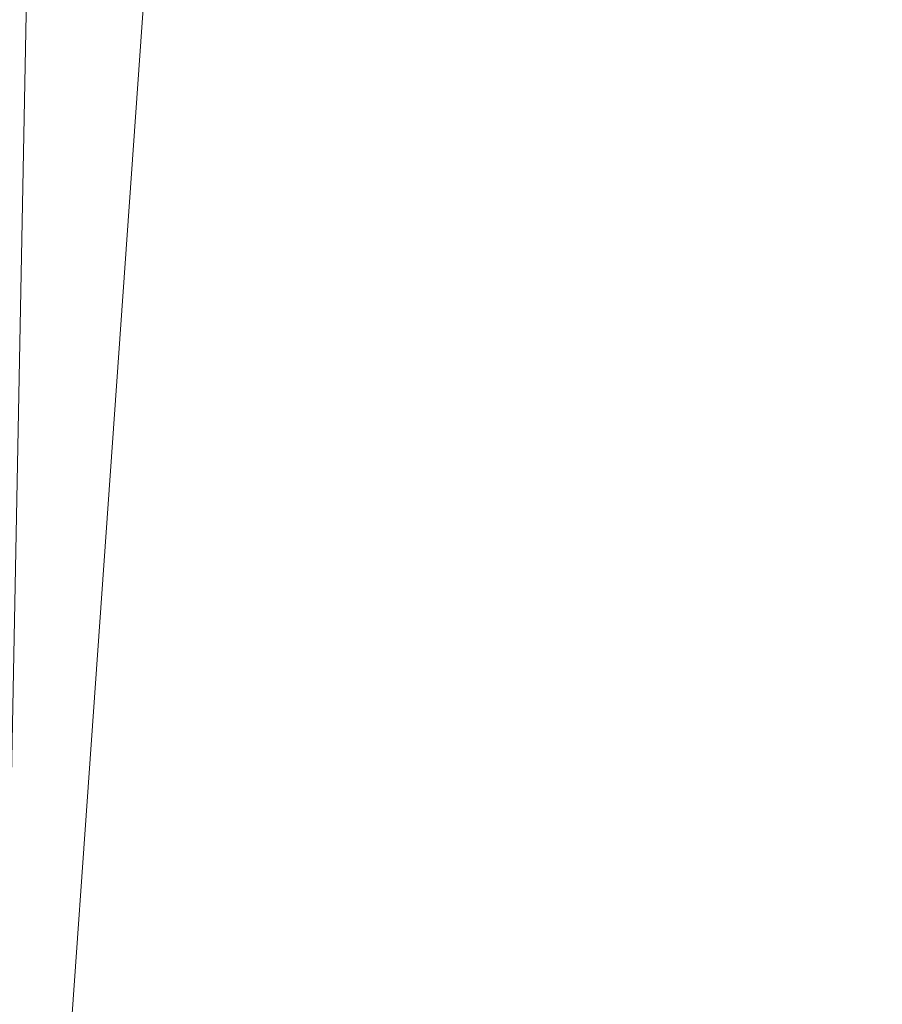
# Model space of a CAD drawing. Units: inches. Extents: x 0 to 204, y 0 to 264.
# Drawn here: x 90 to 91, y 163 to 164 of the extents above; entities that cross this region are included whole.
import ezdxf

# ---------------------------------------------------------------- set-up
doc = ezdxf.new("R2010")
doc.units = ezdxf.units.IN
doc.header["$MEASUREMENT"] = 0
doc.layers.get('0').update_dxf_attribs({"color": 10})

# ---------------------------------------------------------------- blocks, each defined once
blk = doc.blocks.new('OPLA-1W-3D')
at = {"lineweight": 18}
mesh = blk.add_polyface(dxfattribs=at)
corners = [(6.60198, -2.56831, 17), (6.27631, -3.74445, 17), (5.66173, -4.79878, 17), (4.79878, -5.66173, 17), (3.74445, -6.27631, 17), (2.56831, -6.60198, 17), (0, -6.78253, 17), (-2.56831, -6.60198, 17), (-3.74445, -6.27631, 17), (-4.79878, -5.66173, 17), (-5.66173, -4.79878, 17), (-6.27631, -3.74445, 17), (-6.60198, -2.56831, 17), (-6.78375, 0, 17), (-6.60198, 2.56831, 17), (-6.27631, 3.74445, 17), (-5.66173, 4.79878, 17), (-4.79878, 5.66173, 17), (-3.74445, 6.27631, 17), (-2.56831, 6.60198, 17), (0, 6.78375, 17), (2.56831, 6.60198, 17), (3.74445, 6.27631, 17), (4.79878, 5.66173, 17), (5.66173, 4.79878, 17), (6.27631, 3.74445, 17), (6.60198, 2.56831, 17), (6.78375, 0, 17), (-0.25, 0.5, 17), (-0.25, -0.5, 17), (-0.24148, -0.5647, 17), (-0.21651, -0.625, 17), (-0.17678, -0.67678, 17), (-0.125, -0.71651, 17), (-0.0647, -0.74148, 17), (0, -0.75, 17), (0.0647, -0.74148, 17), (0.125, -0.71651, 17), (0.17678, -0.67678, 17), (0.21651, -0.625, 17), (0.24148, -0.5647, 17), (0.25, -0.5, 17), (0.25, 0.5, 17), (0.24148, 0.5647, 17), (0.21651, 0.625, 17), (0.17678, 0.67678, 17), (0.125, 0.71651, 17), (0.0647, 0.74148, 17), (0, 0.75, 17), (-0.0647, 0.74148, 17), (-0.125, 0.71651, 17), (-0.17678, 0.67678, 17), (-0.21651, 0.625, 17), (-0.24148, 0.5647, 17)]
mesh.append_faces([[corners[k] for k in face] for face in [(51, 18, 19, 50), (20, 48, 49), (53, 13, 14, 52), (13, 53, 28), (34, 6, 7, 33), (13, 28, 29), (6, 34, 35), (21, 46, 47, 20), (26, 43, 44, 25), (27, 42, 43, 26), (2, 38, 39, 1), (36, 5, 6, 35), (5, 36, 37), (5, 37, 38, 4)]], dxfattribs={"vtx0": -1, "vtx2": -1})
mesh.append_faces([[corners[k] for k in face] for face in [(51, 16, 17, 18), (31, 10, 11, 12), (32, 8, 9, 10), (45, 22, 23, 24)]], dxfattribs={"vtx0": -1, "vtx3": -1})
mesh.append_faces([[corners[k] for k in face] for face in [(15, 16, 52, 14), (51, 52, 16), (29, 30, 13), (31, 32, 10), (3, 4, 38, 2), (41, 42, 27), (47, 48, 20)]], dxfattribs={"vtx1": -1, "vtx2": -1})
mesh.append_faces([[corners[k] for k in face] for face in [(49, 50, 19, 20), (7, 8, 32, 33), (12, 13, 30, 31), (45, 46, 21, 22), (44, 45, 24, 25), (39, 40, 0, 1), (40, 41, 27, 0)]], dxfattribs={"vtx1": -1, "vtx3": -1})
mesh = blk.add_polyface(dxfattribs=at)
corners = [(2.49836, -6.1069, 17.5), (3.55057, -5.81543, 17.5), (4.4938, -5.26551, 17.5), (5.2658, -4.49343, 17.5), (5.81561, -3.55014, 17.5), (6.10696, -2.49789, 17.5), (6.28375, 0, 17.5), (6.10696, 2.49789, 17.5), (5.81558, 3.55022, 17.5), (5.26568, 4.49358, 17.5), (4.49358, 5.26568, 17.5), (3.55022, 5.81558, 17.5), (2.49789, 6.10696, 17.5), (0, 6.28375, 17.5), (-2.49789, 6.10696, 17.5), (-3.55022, 5.81558, 17.5), (-4.49358, 5.26568, 17.5), (-5.26568, 4.49358, 17.5), (-5.81558, 3.55022, 17.5), (-6.10696, 2.49789, 17.5), (-6.28375, 0, 17.5), (-6.10696, -2.49789, 17.5), (-5.81561, -3.55014, 17.5), (-5.2658, -4.49343, 17.5), (-4.4938, -5.26551, 17.5), (-3.55057, -5.81543, 17.5), (-2.49836, -6.1069, 17.5), (0, -6.28253, 17.5), (-0.25, -0.5, 17.5), (-0.25, 0.5, 17.5), (-0.24148, 0.5647, 17.5), (-0.21651, 0.625, 17.5), (-0.17678, 0.67678, 17.5), (-0.125, 0.71651, 17.5), (-0.0647, 0.74148, 17.5), (0, 0.75, 17.5), (0.0647, 0.74148, 17.5), (0.125, 0.71651, 17.5), (0.17678, 0.67678, 17.5), (0.21651, 0.625, 17.5), (0.24148, 0.5647, 17.5), (0.25, 0.5, 17.5), (0.25, -0.5, 17.5), (0.24148, -0.5647, 17.5), (0.21651, -0.625, 17.5), (0.17678, -0.67678, 17.5), (0.125, -0.71651, 17.5), (0.0647, -0.74148, 17.5), (0, -0.75, 17.5), (-0.0647, -0.74148, 17.5), (-0.125, -0.71651, 17.5), (-0.17678, -0.67678, 17.5), (-0.21651, -0.625, 17.5), (-0.24148, -0.5647, 17.5)]
mesh.append_faces([[corners[k] for k in face] for face in [(38, 11, 12, 37), (13, 35, 36), (40, 6, 7, 39), (6, 40, 41), (47, 27, 0, 46), (6, 41, 42), (27, 47, 48), (14, 33, 34, 13), (19, 30, 31, 18), (20, 29, 30, 19), (23, 51, 52, 22), (49, 26, 27, 48), (26, 49, 50), (26, 50, 51, 25)]], dxfattribs={"vtx0": -1, "vtx2": -1})
mesh.append_faces([[corners[k] for k in face] for face in [(38, 9, 10, 11), (44, 3, 4, 5), (45, 1, 2, 3), (32, 15, 16, 17)]], dxfattribs={"vtx0": -1, "vtx3": -1})
mesh.append_faces([[corners[k] for k in face] for face in [(8, 9, 39, 7), (38, 39, 9), (42, 43, 6), (44, 45, 3), (24, 25, 51, 23), (28, 29, 20), (34, 35, 13)]], dxfattribs={"vtx1": -1, "vtx2": -1})
mesh.append_faces([[corners[k] for k in face] for face in [(36, 37, 12, 13), (0, 1, 45, 46), (5, 6, 43, 44), (32, 33, 14, 15), (31, 32, 17, 18), (52, 53, 21, 22), (53, 28, 20, 21)]], dxfattribs={"vtx1": -1, "vtx3": -1})
mesh = blk.add_polyface(dxfattribs=at)
corners = [(-6.10696, 2.49789, 17.5), (-6.23508, 2.51612, 17.48296), (-6.35447, 2.53311, 17.43301), (-6.45699, 2.54769, 17.35355), (-6.53566, 2.55888, 17.25), (-6.58511, 2.56592, 17.12941), (-6.60198, 2.56831, 17), (-6.78375, 0, 17), (-6.60198, -2.56831, 17), (-6.58511, -2.56592, 17.12941), (-6.53566, -2.55888, 17.25), (-6.45699, -2.54769, 17.35355), (-6.35447, -2.53311, 17.43301), (-6.23508, -2.51612, 17.48296), (-6.10696, -2.49789, 17.5), (-6.28375, 0, 17.5), (-6.59046, 0.22332, 17.3938), (-6.71422, -0.74535, 17.2265), (-6.72079, 0.93078, 17.19392)]
mesh.append_faces([[corners[k] for k in face] for face in [(6, 18, 5), (13, 16, 12), (10, 17, 9)]], dxfattribs={"vtx0": -1, "vtx1": -1})
mesh.append_faces([[corners[k] for k in face] for face in [(16, 18, 17), (1, 16, 15), (18, 16, 3), (13, 15, 16), (7, 17, 18), (16, 17, 11)]], dxfattribs={"vtx0": -1, "vtx1": -1, "vtx2": -1})
mesh.append_faces([[corners[k] for k in face] for face in [(16, 11, 12), (17, 8, 9), (17, 10, 11)]], dxfattribs={"vtx0": -1, "vtx2": -1})
mesh.append_faces([[corners[k] for k in face] for face in [(1, 2, 16), (4, 5, 18), (6, 7, 18), (7, 8, 17), (3, 4, 18), (2, 3, 16)]], dxfattribs={"vtx1": -1, "vtx2": -1})
mesh.append_faces([[corners[k] for k in face] for face in [(15, 0, 1), (13, 14, 15)]], dxfattribs={"vtx2": -1})

msp = doc.modelspace()

# ---------------------------------------------------------------- linework, layer by layer
at = {"lineweight": 18, "invisible_edges": 15}
for points in [[(92.15249, 164.69405, 28.31917), (91.02448, 163.75135, 25.83502), (92.90924, 164.208, 26.17727)], [(91.16214, 163.91929, 25.41237), (91.05781, 164.29116, 27.0326), (92.09204, 164.51942, 26.97377)], [(91.16214, 163.91929, 25.41237), (92.09204, 164.51942, 26.97377), (92.18148, 164.18424, 25.52124)], [(90.581, 163.25046, 17.44285), (92.79792, 164.41919, 17.46069), (92.06497, 164.49365, 17.41218)], [(90.581, 163.25046, 17.44285), (92.06497, 164.49365, 17.41218), (90.74354, 164.0205, 17.34755)], [(91.09835, 164.41548, 36.38458), (90.17992, 163.94046, 34.95024), (91.40198, 164.08654, 34.15616)], [(91.48123, 163.34817, 17.47156), (92.79792, 164.41919, 17.46069), (90.581, 163.25046, 17.44285)], [(90.66283, 164.35482, 28.42076), (89.27755, 163.43239, 26.22458), (91.02448, 163.75135, 25.83502)], [(91.16214, 163.91929, 25.41237), (90.23252, 163.88086, 26.11686), (91.05781, 164.29116, 27.0326)], [(91.02448, 163.75135, 25.83502), (92.27039, 163.69334, 24.51211), (92.90924, 164.208, 26.17727)], [(90.63122, 164.19283, 21.1508), (90.73642, 163.96386, 20.25762), (90.72957, 164.0142, 20.00391)], [(90.63122, 164.19283, 21.1508), (90.72957, 164.0142, 20.00391), (90.69051, 164.13661, 20.00652)], [(92.18148, 164.18424, 25.52124), (91.2977, 163.60066, 23.72903), (91.16214, 163.91929, 25.41237)], [(90.48746, 163.93054, 17.28208), (90.47109, 163.86992, 17.32725), (90.8595, 164.17176, 17.31643)], [(90.8595, 164.17176, 17.31643), (90.47109, 163.86992, 17.32725), (90.74354, 164.0205, 17.34755)], [(90.48746, 163.93054, 17.28208), (90.8595, 164.17176, 17.31643), (90.8011, 164.16871, 17.26813)], [(90.69073, 164.09319, 17.19407), (90.48746, 163.93054, 17.28208), (90.8011, 164.16871, 17.26813)], [(90.85265, 163.98063, 16.90997), (90.80219, 164.15281, 16.80298), (90.7738, 164.13915, 17.69666)], [(90.85265, 163.98063, 16.90997), (90.8857, 163.97987, 16.01132), (90.80219, 164.15281, 16.80298)], [(90.80219, 164.15281, 16.80298), (90.8857, 163.97987, 16.01132), (90.85206, 164.0993, 15.90233)], [(90.69051, 164.13661, 20.00652), (90.72957, 164.0142, 20.00391), (90.77834, 163.9631, 19.1054)], [(90.69051, 164.13661, 20.00652), (90.77834, 163.9631, 19.1054), (90.7414, 164.11257, 18.81586)], [(90.7414, 164.11257, 18.81586), (90.83572, 163.91658, 17.93104), (90.7738, 164.13915, 17.69666)], [(90.83572, 163.91658, 17.93104), (90.85265, 163.98063, 16.90997), (90.7738, 164.13915, 17.69666)], [(90.56518, 163.91571, 20.64966), (90.64183, 164.12596, 21.44921), (90.46445, 164.09275, 21.97356)], [(90.83572, 163.91658, 17.93104), (90.7414, 164.11257, 18.81586), (90.77834, 163.9631, 19.1054)], [(90.93673, 164.02246, 14.25), (90.85206, 164.0993, 15.90233), (90.8857, 163.97987, 16.01132)], [(90.36834, 163.93876, 21.21889), (90.56518, 163.91571, 20.64966), (90.46445, 164.09275, 21.97356)], [(91.82657, 163.87662, 32.21102), (91.40198, 164.08654, 34.15616), (90.33951, 163.61339, 33.06365)], [(90.46838, 163.87438, 27.31808), (90.43927, 164.07767, 26.96028), (90.52975, 163.95827, 26.25)], [(90.46908, 164.02891, 12.90819), (90.40206, 164.00339, 13.34653), (90.56847, 163.93283, 13.26833)], [(90.831, 163.80176, 19.06603), (90.77834, 163.9631, 19.1054), (90.72957, 164.0142, 20.00391)], [(90.40206, 164.00339, 13.34653), (90.58438, 163.8902, 13.60969), (90.56847, 163.93283, 13.26833)], [(90.40206, 164.00339, 13.34653), (90.45339, 163.89117, 13.69406), (90.58438, 163.8902, 13.60969)], [(90.9047, 163.81248, 16.93903), (90.85265, 163.98063, 16.90997), (90.83572, 163.91658, 17.93104)], [(90.85265, 163.98063, 16.90997), (90.9047, 163.81248, 16.93903), (90.92697, 163.85874, 15.92638)], [(90.8857, 163.97987, 16.01132), (90.85265, 163.98063, 16.90997), (90.92697, 163.85874, 15.92638)], [(90.8857, 163.97987, 16.01132), (90.92697, 163.85874, 15.92638), (90.96844, 163.92137, 14.25)], [(90.44969, 163.96085, 27.78529), (90.51778, 163.77184, 27.62085), (90.56428, 163.84821, 26.25)], [(90.51778, 163.77184, 27.62085), (90.44969, 163.96085, 27.78529), (90.46879, 163.73432, 28.8061)], [(90.64082, 163.76838, 19.30596), (90.73642, 163.96386, 20.25762), (90.56518, 163.91571, 20.64966)], [(90.77834, 163.9631, 19.1054), (90.87628, 163.766, 18.12837), (90.83572, 163.91658, 17.93104)], [(90.4564, 163.64822, 21.09068), (90.49529, 163.66037, 20.27135), (90.36389, 163.95128, 21.37053)], [(90.56518, 163.91571, 20.64966), (90.36834, 163.93876, 21.21889), (90.44891, 163.78618, 19.95861)], [(90.47109, 163.86992, 17.32725), (90.48746, 163.93054, 17.28208), (90.19476, 163.70659, 17.26542)], [(90.29199, 163.73416, 17.19407), (90.19476, 163.70659, 17.26542), (90.48746, 163.93054, 17.28208)], [(90.66593, 163.82035, 13.52171), (90.56847, 163.93283, 13.26833), (90.58438, 163.8902, 13.60969)], [(90.6795, 163.71778, 13.41792), (90.56847, 163.93283, 13.26833), (90.66593, 163.82035, 13.52171)], [(90.57817, 163.87259, 12.89165), (90.56847, 163.93283, 13.26833), (90.6795, 163.71778, 13.41792)], [(90.43229, 163.37403, 23.8228), (91.16214, 163.91929, 25.41237), (91.2977, 163.60066, 23.72903)], [(90.64082, 163.76838, 19.30596), (90.56518, 163.91571, 20.64966), (90.44891, 163.78618, 19.95861)], [(90.83572, 163.91658, 17.93104), (90.87628, 163.766, 18.12837), (90.9047, 163.81248, 16.93903)], [(91.65953, 163.89717, 13.55505), (91.75272, 163.70108, 13.5), (91.07054, 163.49824, 13.55518)], [(91.65953, 163.89717, 13.55505), (91.07054, 163.49824, 13.55518), (91.28367, 163.7228, 13.62504)], [(90.62529, 163.73769, 13.99843), (90.45339, 163.89117, 13.69406), (90.38322, 163.76495, 13.84917)], [(90.62529, 163.73769, 13.99843), (90.58438, 163.8902, 13.60969), (90.45339, 163.89117, 13.69406)], [(90.83375, 163.64153, 13.97665), (90.58438, 163.8902, 13.60969), (90.62529, 163.73769, 13.99843)], [(90.58438, 163.8902, 13.60969), (90.83375, 163.64153, 13.97665), (90.66593, 163.82035, 13.52171)], [(91.82657, 163.87662, 32.21102), (90.48195, 163.44095, 31.36392), (91.93281, 163.69407, 30.47779)], [(90.44414, 163.78564, 28.00326), (90.46838, 163.87438, 27.31808), (90.5269, 163.72754, 27.16267)], [(90.5269, 163.72754, 27.16267), (90.46838, 163.87438, 27.31808), (90.56437, 163.84792, 26.25)], [(90.9047, 163.81248, 16.93903), (90.99257, 163.67417, 15.72035), (90.92697, 163.85874, 15.92638)], [(90.99257, 163.67417, 15.72035), (91.00015, 163.82028, 14.25), (90.92697, 163.85874, 15.92638)], [(90.66593, 163.82035, 13.52171), (90.83643, 163.51566, 13.77423), (90.6795, 163.71778, 13.41792)], [(90.83643, 163.51566, 13.77423), (90.66593, 163.82035, 13.52171), (90.83375, 163.64153, 13.97665)], [(90.75374, 163.70475, 18.3275), (90.831, 163.80176, 19.06603), (90.64082, 163.76838, 19.30596)], [(90.32835, 163.65639, 19.1799), (90.4955, 163.66791, 18.7902), (90.44891, 163.78618, 19.95861)], [(90.4955, 163.66791, 18.7902), (90.64082, 163.76838, 19.30596), (90.44891, 163.78618, 19.95861)], [(90.42296, 163.70476, 28.65536), (90.44414, 163.78564, 28.00326), (90.4929, 163.65901, 27.88487)], [(90.5269, 163.72754, 27.16267), (90.4929, 163.65901, 27.88487), (90.44414, 163.78564, 28.00326)], [(90.46879, 163.73432, 28.8061), (90.57529, 163.57881, 27.68629), (90.51778, 163.77184, 27.62085)], [(90.64082, 163.76838, 19.30596), (90.4955, 163.66791, 18.7902), (90.6352, 163.63027, 17.891)], [(90.65781, 163.55004, 26.25), (90.51778, 163.77184, 27.62085), (90.57529, 163.57881, 27.68629)], [(90.75374, 163.70475, 18.3275), (90.64082, 163.76838, 19.30596), (90.6352, 163.63027, 17.891)], [(90.34819, 163.76525, 22.69679), (90.38238, 163.61951, 23.01397), (90.49797, 163.46458, 21.43768)], [(90.49797, 163.46458, 21.43768), (90.4564, 163.64822, 21.09068), (90.34819, 163.76525, 22.69679)], [(90.78007, 163.6266, 17.21937), (90.87627, 163.76601, 18.12855), (90.75374, 163.70475, 18.3275)], [(89.27755, 163.43239, 26.22458), (90.83987, 163.32744, 24.24916), (91.02448, 163.75135, 25.83502)], [(91.02448, 163.75135, 25.83502), (90.83987, 163.32744, 24.24916), (92.27039, 163.69334, 24.51211)], [(90.46879, 163.73432, 28.8061), (90.40596, 163.69141, 30.30046), (90.53101, 163.50464, 29.01221)], [(90.53101, 163.50464, 29.01221), (90.57529, 163.57881, 27.68629), (90.46879, 163.73432, 28.8061)], [(90.90119, 163.46612, 14.32666), (90.62529, 163.73769, 13.99843), (90.62677, 163.49858, 14.1799)], [(90.90119, 163.46612, 14.32666), (90.83375, 163.64153, 13.97665), (90.62529, 163.73769, 13.99843)], [(90.5269, 163.72754, 27.16267), (90.60534, 163.54632, 26.89554), (90.4929, 163.65901, 27.88487)], [(90.63752, 163.61473, 26.25), (90.60534, 163.54632, 26.89554), (90.5269, 163.72754, 27.16267)], [(90.309, 163.69416, 19.62869), (90.63658, 163.7183, 17.93133), (90.38668, 163.57499, 17.41506)], [(90.58564, 163.52445, 19.45182), (90.54568, 163.72271, 19.07796), (90.49529, 163.66037, 20.27135)], [(90.6795, 163.71778, 13.41792), (90.58376, 163.54562, 13.22758), (90.54444, 163.68452, 12.8815)], [(90.58564, 163.52445, 19.45182), (90.64964, 163.49418, 18.58981), (90.54568, 163.72271, 19.07796)], [(90.54568, 163.72271, 19.07796), (90.64964, 163.49418, 18.58981), (90.69198, 163.52642, 17.8223)], [(90.83643, 163.51566, 13.77423), (90.6651, 163.45665, 13.57441), (90.6795, 163.71778, 13.41792)], [(91.28367, 163.7228, 13.62504), (90.74459, 163.31941, 13.61795), (90.70758, 163.33332, 13.70659)], [(90.74459, 163.31941, 13.61795), (91.28367, 163.7228, 13.62504), (91.07054, 163.49824, 13.55518)], [(90.72748, 163.7139, 16.7847), (90.57922, 163.5952, 15.85901), (90.38668, 163.57499, 17.41506)], [(90.51968, 163.496, 19.44986), (90.4273, 163.7079, 20.129), (90.44425, 163.58291, 20.74977)], [(90.72748, 163.7139, 16.7847), (90.69198, 163.52642, 17.8223), (90.78447, 163.45087, 16.8968)], [(90.87496, 163.47467, 15.68886), (90.72748, 163.7139, 16.7847), (90.78447, 163.45087, 16.8968)], [(90.95069, 163.57303, 14.4921), (90.84414, 163.70824, 15.31305), (90.87496, 163.47467, 15.68886)], [(90.42296, 163.70476, 28.65536), (90.4808, 163.57414, 28.41987), (90.40721, 163.63205, 29.22935)], [(90.42296, 163.70476, 28.65536), (90.4929, 163.65901, 27.88487), (90.4808, 163.57414, 28.41987)], [(90.78007, 163.6266, 17.21937), (90.75374, 163.70475, 18.3275), (90.6352, 163.63027, 17.891)], [(90.95705, 163.70222, 16.45581), (90.78007, 163.6266, 17.21937), (90.77024, 163.56603, 16.15162)], [(90.40596, 163.69141, 30.30046), (90.45929, 163.51639, 30.34754), (90.53101, 163.50464, 29.01221)], [(90.62439, 163.26851, 29.66418), (91.53183, 163.45687, 28.8399), (91.93281, 163.69407, 30.47779)], [(92.27039, 163.69334, 24.51211), (90.83987, 163.32744, 24.24916), (91.54382, 163.21089, 22.89923)], [(89.9612, 163.08587, 34.61344), (91.54265, 163.67672, 36.20297), (92.08573, 163.49275, 33.97603)], [(90.77024, 163.56603, 16.15162), (90.82662, 163.55397, 15.21095), (90.99256, 163.67417, 15.72054)], [(90.32835, 163.65639, 19.1799), (90.49528, 163.5753, 17.7508), (90.4955, 163.66791, 18.7902)], [(90.6352, 163.63027, 17.891), (90.4955, 163.66791, 18.7902), (90.49528, 163.5753, 17.7508)], [(90.49528, 163.5753, 17.7508), (90.32835, 163.65639, 19.1799), (90.30048, 163.51097, 17.70894)], [(90.4564, 163.64822, 21.09068), (90.54029, 163.5206, 20.26065), (90.49529, 163.66037, 20.27135)], [(90.4808, 163.57414, 28.41987), (90.4929, 163.65901, 27.88487), (90.55131, 163.53488, 27.62938)], [(90.60534, 163.54632, 26.89554), (90.55131, 163.53488, 27.62938), (90.4929, 163.65901, 27.88487)], [(90.54029, 163.5206, 20.26065), (90.58564, 163.52445, 19.45182), (90.49529, 163.66037, 20.27135)], [(90.49797, 163.46458, 21.43768), (90.54029, 163.5206, 20.26065), (90.4564, 163.64822, 21.09068)], [(90.90119, 163.46612, 14.32666), (91.13375, 163.31264, 14.26138), (90.83375, 163.64153, 13.97665)], [(91.01385, 163.38172, 14.04014), (90.83375, 163.64153, 13.97665), (91.13375, 163.31264, 14.26138)], [(90.83375, 163.64153, 13.97665), (91.01385, 163.38172, 14.04014), (90.83643, 163.51566, 13.77423)], [(90.4808, 163.57414, 28.41987), (90.46594, 163.5017, 28.96671), (90.40721, 163.63205, 29.22935)], [(90.51894, 163.5117, 16.66511), (90.6352, 163.63027, 17.891), (90.49528, 163.5753, 17.7508)], [(90.6352, 163.63027, 17.891), (90.51894, 163.5117, 16.66511), (90.77024, 163.56603, 16.15162)], [(90.78007, 163.6266, 17.21937), (90.6352, 163.63027, 17.891), (90.77024, 163.56603, 16.15162)], [(90.38238, 163.61951, 23.01397), (90.49693, 163.35009, 22.27767), (90.53415, 163.33965, 21.51227)], [(90.38238, 163.61951, 23.01397), (90.53415, 163.33965, 21.51227), (90.49797, 163.46458, 21.43768)], [(90.38238, 163.61951, 23.01397), (90.40251, 163.50757, 23.44475), (90.49693, 163.35009, 22.27767)], [(91.50517, 163.41066, 22.35597), (90.43229, 163.37403, 23.8228), (91.2977, 163.60066, 23.72903)], [(90.25279, 163.49618, 16.1103), (90.38668, 163.57499, 17.41506), (90.57922, 163.5952, 15.85901)], [(90.25279, 163.49618, 16.1103), (90.57922, 163.5952, 15.85901), (90.52423, 163.5843, 14.49204)], [(90.44893, 163.59719, 12.8815), (90.58376, 163.54562, 13.22758), (90.40373, 163.46565, 13.41792)], [(90.36541, 163.48119, 17.85722), (90.36173, 163.57851, 19.43394), (90.50842, 163.58872, 18.95618)], [(90.36541, 163.48119, 17.85722), (90.54368, 163.58496, 18.03964), (90.45739, 163.47697, 16.86514)], [(90.40621, 163.58335, 21.787), (90.47727, 163.46722, 20.85618), (90.44425, 163.58291, 20.74977)], [(90.41948, 163.49394, 22.20946), (90.47727, 163.46722, 20.85618), (90.40621, 163.58335, 21.787)], [(90.47727, 163.46722, 20.85618), (90.52936, 163.40833, 19.94594), (90.44425, 163.58291, 20.74977)], [(90.51968, 163.496, 19.44986), (90.44425, 163.58291, 20.74977), (90.52936, 163.40833, 19.94594)], [(90.59223, 163.41033, 18.21976), (90.50842, 163.58872, 18.95618), (90.51968, 163.496, 19.44986)], [(90.65932, 163.33258, 17.0698), (90.54366, 163.58496, 18.03991), (90.59223, 163.41033, 18.21976)], [(90.6712, 163.39914, 16.18138), (90.57891, 163.5812, 17.12364), (90.65932, 163.33258, 17.0698)], [(90.38083, 163.47363, 16.76165), (90.49528, 163.5753, 17.7508), (90.30048, 163.51097, 17.70894)], [(90.49528, 163.5753, 17.7508), (90.38083, 163.47363, 16.76165), (90.51894, 163.5117, 16.66511)], [(90.45739, 163.47697, 16.86514), (90.63418, 163.5753, 15.68655), (90.41409, 163.4526, 15.86459)], [(90.63418, 163.5753, 15.68655), (90.48268, 163.50455, 14.25), (90.41409, 163.4526, 15.86459)], [(90.4808, 163.57414, 28.41987), (90.55473, 163.41622, 28.08575), (90.46594, 163.5017, 28.96671)], [(90.55473, 163.41622, 28.08575), (90.4808, 163.57414, 28.41987), (90.55131, 163.53488, 27.62938)], [(90.57529, 163.57881, 27.68629), (90.53101, 163.50464, 29.01221), (90.59659, 163.44639, 28.08751)], [(90.57529, 163.57881, 27.68629), (90.65821, 163.39992, 27.16611), (90.65781, 163.55004, 26.25)], [(90.59659, 163.44639, 28.08751), (90.65821, 163.39992, 27.16611), (90.57529, 163.57881, 27.68629)], [(90.6712, 163.39914, 16.18138), (90.72245, 163.34582, 15.2517), (90.63417, 163.5753, 15.68682)], [(90.51894, 163.5117, 16.66511), (90.69481, 163.51466, 15.30267), (90.77024, 163.56603, 16.15162)], [(90.82662, 163.55397, 15.21095), (90.77024, 163.56603, 16.15162), (90.69481, 163.51466, 15.30267)], [(90.86452, 163.55565, 14.25), (90.82662, 163.55397, 15.21095), (90.69481, 163.51466, 15.30267)], [(90.62929, 163.40145, 27.16592), (90.55131, 163.53488, 27.62938), (90.60534, 163.54632, 26.89554)], [(90.67605, 163.49189, 26.25), (90.62929, 163.40145, 27.16592), (90.60534, 163.54632, 26.89554)], [(92.16676, 163.54724, 27.6822), (90.78398, 163.21007, 27.75163), (91.94972, 163.4018, 26.25)], [(90.78398, 163.21007, 27.75163), (92.16676, 163.54724, 27.6822), (91.53183, 163.45687, 28.8399)], [(90.55473, 163.41622, 28.08575), (90.55131, 163.53488, 27.62938), (90.62929, 163.40145, 27.16592)], [(90.6307, 163.25021, 14.32897), (90.62677, 163.49858, 14.1799), (90.38874, 163.52142, 13.99843)], [(90.6307, 163.25021, 14.32897), (90.38874, 163.52142, 13.99843), (90.43351, 163.34053, 13.92352)], [(90.49797, 163.46458, 21.43768), (90.59459, 163.38, 20.08694), (90.54029, 163.5206, 20.26065)], [(90.58564, 163.52445, 19.45182), (90.54029, 163.5206, 20.26065), (90.59459, 163.38, 20.08694)], [(90.70957, 163.28226, 18.70146), (90.58564, 163.52445, 19.45182), (90.59459, 163.38, 20.08694)], [(90.70957, 163.28226, 18.70146), (90.64964, 163.49418, 18.58981), (90.58564, 163.52445, 19.45182)], [(90.64964, 163.49418, 18.58981), (90.72833, 163.38279, 17.95238), (90.69198, 163.52642, 17.8223)], [(90.69198, 163.52642, 17.8223), (90.72833, 163.38279, 17.95238), (90.78447, 163.45087, 16.8968)], [(90.54406, 163.46839, 15.34548), (90.51894, 163.5117, 16.66511), (90.38083, 163.47363, 16.76165)], [(90.53101, 163.50464, 29.01221), (90.45929, 163.51639, 30.34754), (90.55377, 163.32396, 29.69184)], [(90.61924, 163.41633, 26.25), (90.51501, 163.51516, 27.08158), (90.53908, 163.28979, 27.51148)], [(90.69481, 163.51466, 15.30267), (90.51894, 163.5117, 16.66511), (90.54406, 163.46839, 15.34548)], [(90.69481, 163.51466, 15.30267), (90.54406, 163.46839, 15.34548), (90.66546, 163.49321, 14.25)], [(90.84778, 163.25686, 13.82248), (90.83643, 163.51566, 13.77423), (91.01385, 163.38172, 14.04014)], [(90.40251, 163.50757, 23.44475), (90.53217, 163.23134, 22.65973), (90.49693, 163.35009, 22.27767)], [(90.51678, 163.39802, 28.70175), (90.41614, 163.4721, 29.8888), (90.46594, 163.5017, 28.96671)], [(90.55473, 163.41622, 28.08575), (90.51678, 163.39802, 28.70175), (90.46594, 163.5017, 28.96671)], [(90.65256, 163.28791, 27.97092), (90.59659, 163.44639, 28.08751), (90.53101, 163.50464, 29.01221)], [(92.08573, 163.49275, 33.97603), (91.2593, 163.09207, 32.18108), (90.08368, 162.85722, 32.94607)], [(90.51395, 163.25363, 21.72416), (90.41948, 163.49394, 22.20946), (90.42703, 163.41734, 22.67932)], [(90.47727, 163.46722, 20.85618), (90.41948, 163.49394, 22.20946), (90.54391, 163.24827, 20.94508)], [(90.41948, 163.49394, 22.20946), (90.51395, 163.25363, 21.72416), (90.54391, 163.24827, 20.94508)], [(90.4587, 163.00449, 13.55201), (90.74459, 163.31941, 13.61795), (91.07054, 163.49824, 13.55518)], [(91.07054, 163.49824, 13.55518), (90.86109, 163.14083, 13.5), (90.4587, 163.00449, 13.55201)], [(90.52936, 163.40833, 19.94594), (90.59569, 163.32609, 18.85146), (90.51968, 163.496, 19.44986)], [(90.51968, 163.496, 19.44986), (90.59569, 163.32609, 18.85146), (90.59223, 163.41033, 18.21976)], [(90.64964, 163.49418, 18.58981), (90.70957, 163.28226, 18.70146), (90.72833, 163.38279, 17.95238)], [(90.44734, 163.24041, 28.75246), (90.53908, 163.28979, 27.51148), (90.4517, 163.48358, 27.91316)], [(90.33627, 163.41992, 15.89708), (90.54406, 163.46839, 15.34548), (90.38083, 163.47363, 16.76165)], [(90.78447, 163.45087, 16.8968), (90.88756, 163.29268, 16.22721), (90.87496, 163.47467, 15.68886)], [(90.88756, 163.29268, 16.22721), (90.93215, 163.35295, 15.46957), (90.87496, 163.47467, 15.68886)], [(90.99212, 163.44098, 14.49276), (90.87496, 163.47467, 15.68886), (90.93215, 163.35295, 15.46957)], [(90.33627, 163.41992, 15.89708), (90.46641, 163.43077, 14.25), (90.54406, 163.46839, 15.34548)], [(90.40373, 163.46565, 13.41792), (90.6651, 163.45665, 13.57441), (90.60817, 163.33248, 13.70567)], [(90.40373, 163.46565, 13.41792), (90.60817, 163.33248, 13.70567), (90.46021, 163.35429, 13.71503)], [(90.41614, 163.4721, 29.8888), (90.51678, 163.39802, 28.70175), (90.46878, 163.35104, 29.65835)], [(90.47727, 163.46722, 20.85618), (90.56183, 163.28042, 20.1718), (90.52936, 163.40833, 19.94594)], [(90.56183, 163.28042, 20.1718), (90.47727, 163.46722, 20.85618), (90.54391, 163.24827, 20.94508)], [(90.59459, 163.38, 20.08694), (90.49797, 163.46458, 21.43768), (90.60247, 163.27427, 20.55884)], [(90.53415, 163.33965, 21.51227), (90.60247, 163.27427, 20.55884), (90.49797, 163.46458, 21.43768)], [(91.28233, 163.09145, 14.54999), (90.90119, 163.46612, 14.32666), (90.87032, 163.2322, 14.51064)], [(90.90119, 163.46612, 14.32666), (91.28233, 163.09145, 14.54999), (91.13375, 163.31264, 14.26138)], [(90.59659, 163.44639, 28.08751), (90.65256, 163.28791, 27.97092), (90.65821, 163.39992, 27.16611)], [(90.78447, 163.45087, 16.8968), (90.72833, 163.38279, 17.95238), (90.81046, 163.31657, 17.11298)], [(90.78447, 163.45087, 16.8968), (90.81046, 163.31657, 17.11298), (90.88756, 163.29268, 16.22721)], [(90.51756, 163.39784, 30.93898), (90.40896, 163.41459, 31.40814), (90.41592, 163.38676, 31.02328)], [(90.41829, 163.36943, 23.34973), (90.50499, 163.20715, 22.3849), (90.42703, 163.41734, 22.67932)], [(90.50499, 163.20715, 22.3849), (90.51395, 163.25363, 21.72416), (90.42703, 163.41734, 22.67932)], [(90.61095, 163.29862, 27.95417), (90.51678, 163.39802, 28.70175), (90.55473, 163.41622, 28.08575)], [(90.61095, 163.29862, 27.95417), (90.55473, 163.41622, 28.08575), (90.62929, 163.40145, 27.16592)], [(91.50517, 163.41066, 22.35597), (91.75822, 163.23663, 20.71686), (90.63205, 163.08864, 21.49666)], [(91.07654, 163.40499, 36.36708), (91.38251, 163.15798, 34.13295), (90.15792, 162.98086, 34.92871)], [(90.38077, 163.2418, 29.31311), (90.48534, 163.40268, 30.54757), (90.26911, 163.28123, 30.2447)], [(90.59569, 163.32609, 18.85146), (90.52936, 163.40833, 19.94594), (90.56183, 163.28042, 20.1718)], [(90.66446, 163.23273, 17.78665), (90.65932, 163.33258, 17.0698), (90.59223, 163.41033, 18.21976)], [(90.66446, 163.23273, 17.78665), (90.59223, 163.41033, 18.21976), (90.59569, 163.32609, 18.85146)], [(90.50629, 163.317, 30.36782), (90.51756, 163.39784, 30.93898), (90.41592, 163.38676, 31.02328)], [(90.43994, 163.35356, 30.51421), (90.43324, 163.39395, 30.08257), (90.50091, 163.3016, 30.00684)], [(90.50091, 163.3016, 30.00684), (90.43324, 163.39395, 30.08257), (90.50579, 163.29463, 29.62079)], [(90.62929, 163.40145, 27.16592), (90.71458, 163.36905, 26.25), (90.68203, 163.27242, 27.10209)], [(90.6712, 163.39914, 16.18138), (90.65932, 163.33258, 17.0698), (90.72477, 163.25246, 15.98317)], [(90.72245, 163.34582, 15.2517), (90.6712, 163.39914, 16.18138), (90.72477, 163.25246, 15.98317)], [(90.43994, 163.35356, 30.51421), (90.50629, 163.317, 30.36782), (90.41592, 163.38676, 31.02328)], [(90.41829, 163.36943, 23.34973), (90.38932, 163.37919, 24.07236), (90.4805, 163.2026, 23.10777)], [(90.45265, 163.20877, 23.83239), (90.4805, 163.2026, 23.10777), (90.38932, 163.37919, 24.07236)], [(90.60247, 163.27427, 20.55884), (90.71362, 163.16277, 19.23636), (90.59459, 163.38, 20.08694)], [(90.71362, 163.16277, 19.23636), (90.70957, 163.28226, 18.70146), (90.59459, 163.38, 20.08694)], [(90.81289, 163.20894, 17.53968), (90.72833, 163.38279, 17.95238), (90.70957, 163.28226, 18.70146)], [(90.72833, 163.38279, 17.95238), (90.81289, 163.20894, 17.53968), (90.81046, 163.31657, 17.11298)], [(91.18039, 163.11329, 14.15519), (91.01385, 163.38172, 14.04014), (91.13375, 163.31264, 14.26138)], [(91.01385, 163.38172, 14.04014), (91.18039, 163.11329, 14.15519), (91.03045, 163.05707, 14.07054)], [(90.41829, 163.36943, 23.34973), (90.4805, 163.2026, 23.10777), (90.50499, 163.20715, 22.3849)], [(89.81604, 162.10413, 17.46783), (91.48123, 163.34817, 17.47156), (90.581, 163.25046, 17.44285)], [(91.24553, 162.65876, 17.45159), (91.48123, 163.34817, 17.47156), (89.81604, 162.10413, 17.46783)], [(90.43351, 163.34053, 13.92352), (90.46021, 163.35429, 13.71503), (90.63858, 163.19461, 13.92639)], [(90.50629, 163.317, 30.36782), (90.43994, 163.35356, 30.51421), (90.50091, 163.3016, 30.00684)], [(90.60817, 163.33248, 13.70567), (90.63858, 163.19461, 13.92639), (90.46021, 163.35429, 13.71503)], [(90.49693, 163.35009, 22.27767), (90.53217, 163.23134, 22.65973), (90.58182, 163.20458, 21.41118)], [(90.53415, 163.33965, 21.51227), (90.49693, 163.35009, 22.27767), (90.58182, 163.20458, 21.41118)], [(90.88756, 163.29268, 16.22721), (90.9809, 163.22513, 15.37201), (90.93215, 163.35295, 15.46957)], [(91.03354, 163.30893, 14.49343), (90.93215, 163.35295, 15.46957), (90.9809, 163.22513, 15.37201)], [(90.43351, 163.34053, 13.92352), (90.63858, 163.19461, 13.92639), (90.66732, 163.08414, 14.18813)], [(90.66732, 163.08414, 14.18813), (90.6307, 163.25021, 14.32897), (90.43351, 163.34053, 13.92352)], [(90.58182, 163.20458, 21.41118), (90.6585, 163.10857, 20.49507), (90.53415, 163.33965, 21.51227)], [(90.60247, 163.27427, 20.55884), (90.53415, 163.33965, 21.51227), (90.6585, 163.10857, 20.49507)], [(90.81308, 163.17524, 14.25), (90.72245, 163.34582, 15.2517), (90.72477, 163.25246, 15.98317)], [(90.74459, 163.31941, 13.61795), (90.09963, 162.75696, 13.61581), (90.70758, 163.33332, 13.70659)], [(90.50579, 163.29463, 29.62079), (90.50798, 163.33642, 29.18846), (90.56517, 163.25144, 29.2373)], [(90.58637, 163.23986, 28.70529), (90.56517, 163.25144, 29.2373), (90.50798, 163.33642, 29.18846)], [(90.60817, 163.33248, 13.70567), (90.84778, 163.25686, 13.82248), (90.63858, 163.19461, 13.92639)], [(90.72477, 163.25246, 15.98317), (90.65932, 163.33258, 17.0698), (90.71069, 163.19939, 16.81811)], [(90.66446, 163.23273, 17.78665), (90.71069, 163.19939, 16.81811), (90.65932, 163.33258, 17.0698)], [(89.38193, 162.84919, 23.92681), (90.31914, 162.89413, 22.80773), (90.83987, 163.32744, 24.24916)], [(90.83987, 163.32744, 24.24916), (90.31914, 162.89413, 22.80773), (91.54382, 163.21089, 22.89923)], [(90.4168, 163.19218, 28.24983), (90.55377, 163.32396, 29.69184), (90.38077, 163.2418, 29.31311)], [(90.59569, 163.32609, 18.85146), (90.56183, 163.28042, 20.1718), (90.64826, 163.12543, 19.15581)], [(90.64826, 163.12543, 19.15581), (90.71062, 163.06425, 17.98252), (90.59569, 163.32609, 18.85146)], [(90.59569, 163.32609, 18.85146), (90.71062, 163.06425, 17.98252), (90.66446, 163.23273, 17.78665)], [(90.4587, 163.00449, 13.55201), (90.09963, 162.75696, 13.61581), (90.74459, 163.31941, 13.61795)], [(90.58878, 163.31162, 30.08912), (90.50629, 163.317, 30.36782), (90.50091, 163.3016, 30.00684)], [(90.93331, 163.14629, 16.2332), (90.81046, 163.31657, 17.11298), (90.81289, 163.20894, 17.53968)], [(90.93331, 163.14629, 16.2332), (90.88756, 163.29268, 16.22721), (90.81046, 163.31657, 17.11298)], [(91.38173, 162.99699, 14.32123), (91.13375, 163.31264, 14.26138), (91.31357, 163.11762, 14.41678)], [(91.13375, 163.31264, 14.26138), (91.38173, 162.99699, 14.32123), (91.18039, 163.11329, 14.15519)], [(91.13375, 163.31264, 14.26138), (91.28233, 163.09145, 14.54999), (91.31357, 163.11762, 14.41678)], [(90.55826, 163.26506, 29.62285), (90.58878, 163.31162, 30.08912), (90.50091, 163.3016, 30.00684)], [(90.58637, 163.23986, 28.70529), (90.58639, 163.30757, 28.24865), (90.64265, 163.20795, 28.23894)], [(90.64265, 163.20795, 28.23894), (90.58639, 163.30757, 28.24865), (90.669, 163.19928, 27.84769)], [(90.55826, 163.26506, 29.62285), (90.50091, 163.3016, 30.00684), (90.50579, 163.29463, 29.62079)], [(90.55826, 163.26506, 29.62285), (90.50579, 163.29463, 29.62079), (90.56517, 163.25144, 29.2373)], [(90.4168, 163.19218, 28.24983), (90.5467, 163.20568, 27.51162), (90.65256, 163.28791, 27.97092)], [(90.53908, 163.28979, 27.51148), (90.44734, 163.24041, 28.75246), (90.58186, 163.09392, 27.72158)], [(90.58186, 163.09392, 27.72158), (90.66015, 163.28591, 26.25), (90.53908, 163.28979, 27.51148)], [(90.62559, 163.29314, 27.77875), (90.69947, 163.19137, 27.4535), (90.669, 163.19928, 27.84769)], [(90.88756, 163.29268, 16.22721), (90.93331, 163.14629, 16.2332), (90.9809, 163.22513, 15.37201)], [(90.65264, 163.03783, 19.79953), (90.56183, 163.28042, 20.1718), (90.54391, 163.24827, 20.94508)], [(90.56183, 163.28042, 20.1718), (90.65264, 163.03783, 19.79953), (90.64826, 163.12543, 19.15581)], [(90.71362, 163.16277, 19.23636), (90.81778, 163.07458, 18.0711), (90.70957, 163.28226, 18.70146)], [(90.81778, 163.07458, 18.0711), (90.81289, 163.20894, 17.53968), (90.70957, 163.28226, 18.70146)], [(90.60247, 163.27427, 20.55884), (90.6585, 163.10857, 20.49507), (90.71724, 163.07557, 19.63582)], [(90.60247, 163.27427, 20.55884), (90.71724, 163.07557, 19.63582), (90.71362, 163.16277, 19.23636)], [(90.69947, 163.19137, 27.4535), (90.68935, 163.26968, 27.01437), (90.73194, 163.20062, 26.82414)], [(90.66, 163.25547, 29.23741), (90.55826, 163.26506, 29.62285), (90.56517, 163.25144, 29.2373)], [(88.89631, 161.66673, 17.42595), (90.581, 163.25046, 17.44285), (89.16255, 162.59696, 17.34755)], [(90.581, 163.25046, 17.44285), (88.89631, 161.66673, 17.42595), (89.81604, 162.10413, 17.46783)], [(90.51395, 163.25363, 21.72416), (90.50499, 163.20715, 22.3849), (90.59823, 163.08429, 20.89037)], [(90.51395, 163.25363, 21.72416), (90.59823, 163.08429, 20.89037), (90.54391, 163.24827, 20.94508)], [(90.65672, 163.20595, 28.58317), (90.69561, 163.24243, 28.81064), (90.56517, 163.25144, 29.2373)], [(90.65672, 163.20595, 28.58317), (90.56517, 163.25144, 29.2373), (90.58637, 163.23986, 28.70529)], [(90.6307, 163.25021, 14.32897), (90.85682, 162.90172, 14.44663), (90.87621, 163.02281, 14.54275)], [(90.6307, 163.25021, 14.32897), (90.66732, 163.08414, 14.18813), (90.85682, 162.90172, 14.44663)], [(90.6307, 163.25021, 14.32897), (90.87621, 163.02281, 14.54275), (90.87032, 163.2322, 14.51064)], [(90.84778, 163.25686, 13.82248), (90.86497, 163.02699, 14.07062), (90.63858, 163.19461, 13.92639)], [(90.72477, 163.25246, 15.98317), (90.71069, 163.19939, 16.81811), (90.80584, 163.05874, 15.43919)], [(90.73194, 163.20062, 26.82414), (90.72123, 163.25794, 26.63219), (90.76691, 163.21674, 26.25)], [(90.72477, 163.25246, 15.98317), (90.80584, 163.05874, 15.43919), (90.81308, 163.17524, 14.25)], [(90.59823, 163.08429, 20.89037), (90.65264, 163.03783, 19.79953), (90.54391, 163.24827, 20.94508)], [(90.58186, 163.09392, 27.72158), (90.44734, 163.24041, 28.75246), (90.4618, 163.0598, 29.2818)], [(90.58637, 163.23986, 28.70529), (90.64265, 163.20795, 28.23894), (90.65672, 163.20595, 28.58317)], [(90.66446, 163.23273, 17.78665), (90.7615, 163.03907, 16.81318), (90.71069, 163.19939, 16.81811)], [(90.66446, 163.23273, 17.78665), (90.71062, 163.06425, 17.98252), (90.7615, 163.03907, 16.81318)], [(90.83181, 162.80326, 19.17052), (91.75822, 163.23663, 20.71686), (91.96142, 163.10782, 19.0995)], [(101.85157, 161.103, 16), (96.72505, 163.22648, 16), (93.10005, 162.25516, 16), (89.47505, 155.97648, 16)], [(90.73122, 163.22939, 28.38387), (90.65672, 163.20595, 28.58317), (90.70296, 163.18676, 28.11386)], [(91.02129, 163.03987, 15.58072), (90.9809, 163.22513, 15.37201), (90.93331, 163.14629, 16.2332)], [(90.9809, 163.22513, 15.37201), (91.02129, 163.03987, 15.58072), (91.07497, 163.17687, 14.49409)], [(91.92504, 163.22254, 34.91105), (90.40414, 163.11069, 36.43033), (90.82365, 162.79303, 34.04876)], [(90.70296, 163.18676, 28.11386), (90.72819, 163.17616, 27.72256), (90.76683, 163.21635, 27.95709)], [(91.57365, 162.79182, 32.85612), (91.92504, 163.22254, 34.91105), (90.82365, 162.79303, 34.04876)], [(91.54382, 163.21089, 22.89923), (90.31914, 162.89413, 22.80773), (90.85469, 162.76514, 21.27564)], [(90.4168, 163.19218, 28.24983), (90.42003, 163.15753, 27.17062), (90.5467, 163.20568, 27.51162)], [(90.42003, 163.15753, 27.17062), (90.55663, 163.19078, 26.25), (90.5467, 163.20568, 27.51162)], [(90.50499, 163.20715, 22.3849), (90.4805, 163.2026, 23.10777), (90.56381, 163.04921, 22.15522)], [(90.50499, 163.20715, 22.3849), (90.63122, 162.95145, 21.1508), (90.59823, 163.08429, 20.89037)], [(90.63122, 162.95145, 21.1508), (90.50499, 163.20715, 22.3849), (90.56381, 163.04921, 22.15522)], [(90.70296, 163.18676, 28.11386), (90.65672, 163.20595, 28.58317), (90.64265, 163.20795, 28.23894)], [(90.669, 163.19928, 27.84769), (90.70296, 163.18676, 28.11386), (90.64265, 163.20795, 28.23894)], [(90.81289, 163.20894, 17.53968), (90.81778, 163.07458, 18.0711), (90.91198, 163.04835, 16.89464)], [(90.81289, 163.20894, 17.53968), (90.91198, 163.04835, 16.89464), (90.93331, 163.14629, 16.2332)], [(92.25087, 163.08856, 21.38594), (91.54382, 163.21089, 22.89923), (90.85469, 162.76514, 21.27564)], [(90.56381, 163.04921, 22.15522), (90.4805, 163.2026, 23.10777), (90.54724, 163.04667, 22.6408)], [(90.63205, 163.08864, 21.49666), (90.6585, 163.10857, 20.49507), (90.58182, 163.20458, 21.41118)], [(90.69947, 163.19137, 27.4535), (90.72819, 163.17616, 27.72256), (90.669, 163.19928, 27.84769)], [(90.72819, 163.17616, 27.72256), (90.70296, 163.18676, 28.11386), (90.669, 163.19928, 27.84769)], [(90.73194, 163.20062, 26.82414), (90.77994, 163.16726, 26.84021), (90.69947, 163.19137, 27.4535)], [(90.80584, 163.05874, 15.43919), (90.71069, 163.19939, 16.81811), (90.7615, 163.03907, 16.81318)], [(90.80611, 163.20197, 27.48639), (90.72819, 163.17616, 27.72256), (90.76844, 163.1662, 27.27072)], [(90.73194, 163.20062, 26.82414), (90.81426, 163.17296, 26.25), (90.77994, 163.16726, 26.84021)], [(90.66732, 163.08414, 14.18813), (90.63858, 163.19461, 13.92639), (90.86497, 163.02699, 14.07062)], [(90.69947, 163.19137, 27.4535), (90.76844, 163.1662, 27.27072), (90.72819, 163.17616, 27.72256)], [(90.69947, 163.19137, 27.4535), (90.77994, 163.16726, 26.84021), (90.76844, 163.1662, 27.27072)], [(90.84538, 163.18759, 27.01568), (90.76844, 163.1662, 27.27072), (90.77994, 163.16726, 26.84021)], [(90.87718, 163.15882, 26.25), (90.87733, 163.17589, 26.63284), (90.77994, 163.16726, 26.84021)], [(90.80339, 162.96218, 18.82148), (90.81778, 163.07458, 18.0711), (90.71362, 163.16277, 19.23636)], [(90.80339, 162.96218, 18.82148), (90.71362, 163.16277, 19.23636), (90.71724, 163.07557, 19.63582)], [(91.38251, 163.15798, 34.13295), (91.80919, 163.01869, 32.19077), (90.31997, 162.7236, 33.03494)], [(90.93331, 163.14629, 16.2332), (90.91198, 163.04835, 16.89464), (91.02129, 163.03987, 15.58072)]]:
    msp.add_3dface(points, dxfattribs=at)

# ---------------------------------------------------------------- block references
msp.add_blockref('OPLA-1W-3D', (96.72505, 161.97502))

doc.saveas('drawing.dxf')
